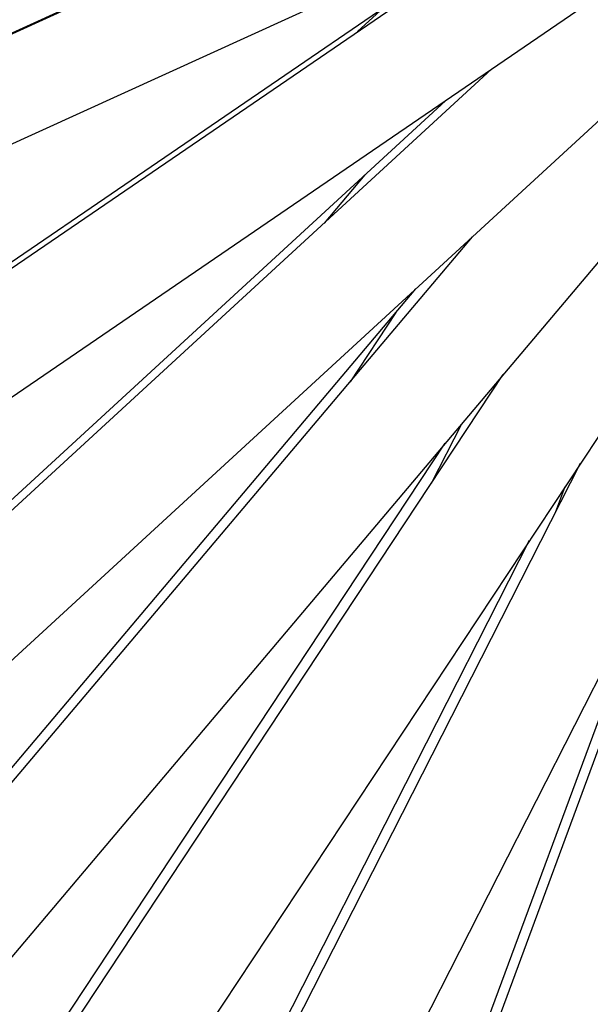
# Model space of a CAD drawing. Units: millimetres. Extents: x 1710 to 22990, y 214 to 29964.
# Drawn here: x 5988 to 7029, y 19862 to 21658 of the extents above; entities that cross this region are included whole.
import ezdxf

# ---------------------------------------------------------------- set-up
doc = ezdxf.new("R2010")
doc.units = ezdxf.units.MM
doc.header["$LTSCALE"] = 110
doc.layers.add('Visible Edges(Hillmar_metric)', color=7, linetype='Continuous', lineweight=25)

msp = doc.modelspace()

# ---------------------------------------------------------------- linework, layer by layer
at = {"layer": 'Visible Edges(Hillmar_metric)'}
for p, q in [((5205.6732, 21282.7509), (7135.3527, 22162.6584)), ((5205.846, 21284.4487), (6880.5, 22048.068)), ((7089.0579, 21940.6233), (5431.3048, 21184.7105)), ((5191.5139, 20671.2826), (6967.9841, 21885.4153)), ((5190.8464, 20682.2273), (6882.5169, 21838.4035)), ((7089.0261, 21732.4128), (5432.1347, 20600.0065)), ((6652.4015, 21681.1306), (6604.0793, 21636.7037)), ((5278.5981, 20124.6963), (6848.4115, 21567.9642)), ((7124.2848, 21547.9914), (5531.5136, 20083.6165)), ((5274.3601, 20140.5683), (6764.6243, 21510.6996)), ((7193.7415, 21394.7335), (5725.7427, 19655.3493)), ((6617.4231, 21375.3645), (6542.96, 21287.1357)), ((7294.8773, 21278.7917), (6007.4437, 19331.6664)), ((5464.6752, 19664.0986), (6813.4331, 21262.1981)), ((7423.921, 21204.9048), (6365.8508, 19125.0279)), ((5455.4594, 19680.5117), (6710.4773, 21167.5418)), ((6673.7801, 21124.0604), (6590.332, 20997.8529)), ((5743.7945, 19307.9288), (6869.7901, 21010.894)), ((6793.6146, 20920.6361), (6738.5747, 20812.4427)), ((5729.6772, 19321.1836), (6764.1367, 20885.7088)), ((6110.1946, 19078.7507), (7010.9234, 20849.3375)), ((6982.3312, 20806.0943), (6964.7759, 20758.624)), ((6546.4785, 18984.3433), (7217.9369, 20799.9964)), ((6095.695, 19092.4439), (6917.8419, 20708.5602)), ((6535.9133, 19007.0142), (7148.5363, 20663.5737))]:
    msp.add_line(p, q, dxfattribs=at)
for points in [[(5049.4435, 20963.6042), (5051.3095, 21293.8822), (5098.3182, 21649.7339), (5277.9946, 22378.0648), (5410.6346, 22750.4266), (5748.6178, 23475.3937), (5953.9067, 23827.8818), (6417.1412, 24478.6321), (6675.0116, 24776.7895), (7218.2378, 25289.7023), (7503.5054, 25504.3764), (7788.6086, 25666.8261)], [(5103.9521, 20952.2275), (5105.8045, 21280.1065), (5152.4806, 21633.568), (5330.9955, 22357.1908), (5462.8039, 22727.2349), (5798.7041, 23447.7338), (6002.7412, 23798.0724), (6463.1179, 24444.8081), (6719.3833, 24741.1006), (7259.0865, 25250.687), (7542.4374, 25463.897), (7825.4557, 25625.1587)], [(5130.4921, 20916.8108), (5132.3581, 21247.0888), (5179.3668, 21602.9405), (5359.0431, 22331.2714), (5491.6832, 22703.6332), (5829.6664, 23428.6003), (6034.9553, 23781.0884), (6498.1897, 24431.8387), (6756.0602, 24729.9961), (7299.2863, 25242.9089), (7584.5539, 25457.583), (7869.6572, 25620.0327)]]:
    msp.add_open_spline(points, degree=3, knots=[3.141592654, 3.141592654, 3.141592654, 3.141592654, 3.455751919, 3.455751919, 3.769911184, 3.769911184, 4.08407045, 4.08407045, 4.398229715, 4.398229715, 4.71238898, 4.71238898, 4.71238898, 4.71238898], dxfattribs=at)

doc.saveas('drawing.dxf')
